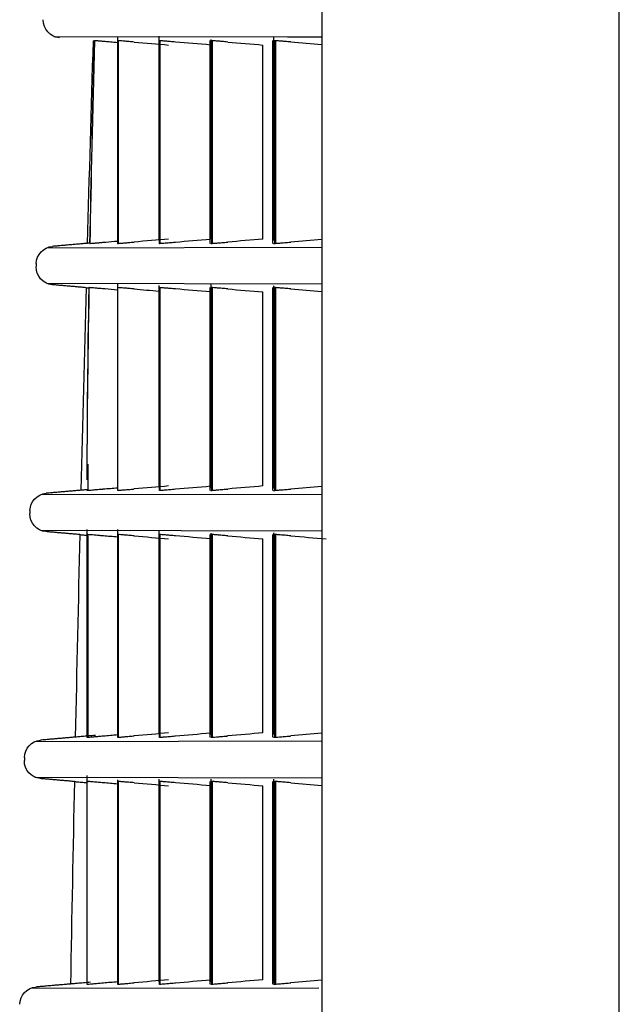
# Model space of a CAD drawing. Units: millimetres. Extents: x -289 to 2970, y 78 to 2063.
# Drawn here: x -208 to -184, y 545 to 584 of the extents above; entities that cross this region are included whole.
import ezdxf

# ---------------------------------------------------------------- set-up
doc = ezdxf.new("R2010")
doc.units = ezdxf.units.MM
doc.layers.add('1', color=7, linetype='CONTINUOUS', true_color=0xffffff)

msp = doc.modelspace()

# ---------------------------------------------------------------- linework, layer by layer
at = {"layer": '1', "color": 0, "linetype": 'Continuous'}
for p, q in [((-183.591, 192.249), (-183.591, 798.253)), ((-195.461, 725.468), (-195.461, 265.759)), ((-206.15, 583.624), (-196.829, 583.613)), ((-203.615, 583.61), (-203.615, 575.393)), ((-203.592, 575.36), (-203.592, 583.453)), ((-203.567, 575.361), (-203.567, 583.452)), ((-201.969, 583.638), (-201.969, 575.502)), ((-201.939, 575.36), (-201.939, 583.454)), ((-201.907, 575.362), (-201.907, 583.452)), ((-199.934, 583.457), (-199.934, 575.357)), ((-199.892, 583.495), (-199.892, 575.533)), ((-199.854, 575.36), (-199.854, 583.454)), ((-199.816, 575.362), (-199.816, 583.451)), ((-197.434, 583.456), (-197.434, 575.361)), ((-197.384, 583.585), (-197.384, 575.471)), ((-197.339, 575.359), (-197.339, 583.454)), ((-197.294, 575.362), (-197.294, 583.451)), ((-196.825, 583.612), (-195.461, 583.61)), ((-199.907, 583.28), (-199.907, 575.534)), ((-197.813, 575.534), (-197.813, 583.28)), ((-206.426, 575.187), (-195.461, 575.212)), ((-206.437, 573.768), (-195.461, 573.743)), ((-203.615, 573.729), (-203.615, 565.726)), ((-203.592, 565.502), (-203.592, 573.595)), ((-201.969, 573.675), (-201.969, 565.655)), ((-201.939, 565.502), (-201.939, 573.596)), ((-201.907, 565.504), (-201.907, 573.594)), ((-199.934, 573.594), (-199.934, 565.501)), ((-199.892, 573.735), (-199.892, 565.593)), ((-199.854, 565.501), (-199.854, 573.596)), ((-199.816, 565.504), (-199.816, 573.593)), ((-197.434, 573.597), (-197.434, 565.501)), ((-197.384, 573.665), (-197.384, 565.57)), ((-197.339, 565.501), (-197.339, 573.596)), ((-197.294, 565.504), (-197.294, 573.593)), ((-199.907, 573.422), (-199.907, 565.676)), ((-197.813, 565.676), (-197.813, 573.422)), ((-204.8, 566.543), (-204.8, 565.503)), ((-206.676, 565.33), (-195.461, 565.354)), ((-206.686, 563.908), (-195.461, 563.885)), ((-204.834, 563.935), (-204.834, 555.915)), ((-204.818, 555.644), (-204.818, 563.737)), ((-204.8, 563.736), (-204.8, 555.645)), ((-203.615, 563.938), (-203.615, 555.653)), ((-203.592, 555.644), (-203.592, 563.737)), ((-203.567, 555.645), (-203.567, 563.736)), ((-201.969, 563.879), (-201.969, 555.772)), ((-201.939, 555.644), (-201.939, 563.737)), ((-201.907, 555.646), (-201.907, 563.736)), ((-199.934, 563.739), (-199.934, 555.641)), ((-199.892, 563.787), (-199.892, 555.74)), ((-199.854, 555.643), (-199.854, 563.738)), ((-199.816, 555.646), (-199.816, 563.735)), ((-197.434, 563.738), (-197.434, 555.643)), ((-197.384, 563.807), (-197.384, 555.749)), ((-197.339, 555.643), (-197.339, 563.738)), ((-197.294, 555.646), (-197.294, 563.735)), ((-199.907, 563.564), (-199.907, 555.818)), ((-197.813, 555.818), (-197.813, 563.564)), ((-206.897, 555.473), (-195.461, 555.497)), ((-206.905, 554.049), (-195.461, 554.026)), ((-204.834, 554.118), (-204.834, 545.997)), ((-203.615, 553.94), (-203.615, 545.948)), ((-201.969, 553.965), (-201.969, 545.881)), ((-199.892, 553.966), (-199.892, 545.885)), ((-197.384, 553.964), (-197.384, 545.826)), ((-204.818, 545.786), (-204.818, 553.879)), ((-203.592, 545.786), (-203.592, 553.879)), ((-203.567, 545.787), (-203.567, 553.878)), ((-201.939, 545.786), (-201.939, 553.879)), ((-201.907, 545.788), (-201.907, 553.877)), ((-199.934, 553.879), (-199.934, 545.785)), ((-199.907, 553.706), (-199.907, 545.96)), ((-199.854, 545.785), (-199.854, 553.88)), ((-199.816, 545.788), (-199.816, 553.877)), ((-197.813, 545.96), (-197.813, 553.706)), ((-197.434, 553.881), (-197.434, 545.785)), ((-197.339, 545.785), (-197.339, 553.88)), ((-197.294, 545.788), (-197.294, 553.877)), ((-195.585, 545.632), (-207.087, 545.616))]:
    msp.add_line(p, q, dxfattribs=at)
at = {"layer": '1', "color": 0, "linetype": 'Continuous', "extrusion": (0, 0, -1)}
for centre, start, end in [((205.87, 584.27), 275, 1.7357), ((206.15, 574.539), 1.5543, 85), ((206.153, 574.412), 275, 1.5519), ((206.401, 564.682), 1.3705, 85), ((206.405, 564.554), 275, 1.3682), ((206.621, 554.825), 1.1868, 85), ((206.624, 554.695), 275, 1.1844), ((206.81, 544.969), 1.0031, 85)]:
    msp.add_arc(centre, 0.704, start, end, dxfattribs=at)
at = {"layer": '1', "color": 0, "linetype": 'Continuous'}
for start, end in [(178.445708, 178.44807), (178.629454, 178.63184), (178.813176, 178.815607)]:
    msp.add_arc((2867.401, 491.141), 3075.386, start, end, dxfattribs=at)
for centre, major_axis, ratio, start_param, end_param in [((2869.57, 491.079), (-3074.291, 87.815), 0.999647, 6.281702, 6.284335), ((2867.999, 491.126), (-3072.998, 77.421), 0.999903, 6.281543, 6.284175), ((2867.532, 491.138), (-3072.969, 57.418), 0.999979, 6.278246, 6.280878), ((2868.575, 491.118), (-3073.979, 59.152), 0.999809, 6.282013, 6.284643)]:
    msp.add_ellipse(centre, major_axis=major_axis, ratio=ratio, start_param=start_param, end_param=end_param, dxfattribs=at)
for points, degree in [([(-204.529, 583.453), (-204.605, 580.567), (-204.669, 577.85), (-204.718, 575.36)], 3), ([(-204.711, 575.36), (-204.663, 577.835), (-204.6, 580.561), (-204.524, 583.453)], 3), ([(-204.524, 583.453), (-204.526, 583.453), (-204.528, 583.453), (-204.529, 583.453)], 3), ([(-203.615, 583.374), (-203.707, 583.382), (-203.799, 583.391), (-203.891, 583.399)], 3), ([(-203.592, 583.453), (-203.599, 583.453), (-203.607, 583.453), (-203.614, 583.453)], 3), ([(-199.907, 583.28), (-200.37, 583.32), (-200.834, 583.36), (-201.297, 583.401)], 3), ([(-199.854, 583.454), (-199.866, 583.454), (-199.879, 583.454), (-199.891, 583.454)], 3), ([(-199.213, 583.401), (-198.746, 583.361), (-198.28, 583.32), (-197.813, 583.28)], 3), ([(-197.339, 583.454), (-197.353, 583.454), (-197.367, 583.454), (-197.382, 583.454)], 3), ([(-196.698, 583.402), (-196.285, 583.366), (-195.873, 583.331), (-195.461, 583.295)], 3), ([(-201.297, 575.413), (-200.834, 575.453), (-200.37, 575.494), (-199.907, 575.534)], 3), ([(-197.813, 575.534), (-198.28, 575.494), (-198.746, 575.453), (-199.213, 575.412)], 3), ([(-195.461, 575.519), (-195.873, 575.483), (-196.285, 575.447), (-196.698, 575.411)], 3), ([(-204.819, 575.362), (-206.211, 575.24)], 1), ([(-204.718, 575.36), (-204.716, 575.36), (-204.714, 575.36), (-204.711, 575.36)], 3), ([(-204.076, 575.415), (-203.923, 575.428), (-203.769, 575.442), (-203.615, 575.455)], 3), ([(-203.614, 575.36), (-203.607, 575.36), (-203.599, 575.36), (-203.592, 575.36)], 3), ([(-201.939, 575.36), (-201.948, 575.36), (-201.958, 575.36), (-201.968, 575.36)], 3), ([(-199.891, 575.36), (-199.879, 575.36), (-199.866, 575.36), (-199.854, 575.36)], 3), ([(-197.382, 575.359), (-197.367, 575.359), (-197.353, 575.359), (-197.339, 575.359)], 3), ([(-204.867, 573.593), (-206.215, 573.711)], 1), ([(-204.752, 573.595), (-204.806, 570.543), (-204.834, 567.955), (-204.834, 565.918)], 3), ([(-204.818, 566.422), (-204.818, 568.341), (-204.792, 570.76), (-204.744, 573.595)], 3), ([(-204.744, 573.595), (-204.746, 573.595), (-204.749, 573.595), (-204.752, 573.595)], 3), ([(-203.615, 573.498), (-203.78, 573.512), (-203.945, 573.526), (-204.11, 573.541)], 3), ([(-203.592, 573.595), (-203.599, 573.595), (-203.607, 573.595), (-203.614, 573.595)], 3), ([(-202.95, 573.542), (-202.619, 573.513), (-202.289, 573.484), (-201.959, 573.456)], 3), ([(-201.939, 573.596), (-201.948, 573.596), (-201.958, 573.596), (-201.968, 573.596)], 3), ([(-199.854, 573.596), (-199.866, 573.596), (-199.879, 573.596), (-199.891, 573.596)], 3), ([(-199.213, 573.543), (-198.746, 573.503), (-198.28, 573.462), (-197.813, 573.422)], 3), ([(-197.339, 573.596), (-197.353, 573.596), (-197.367, 573.596), (-197.382, 573.596)], 3), ([(-196.698, 573.544), (-196.285, 573.508), (-195.873, 573.473), (-195.461, 573.437)], 3), ([(-201.297, 565.555), (-200.833, 565.595), (-200.37, 565.636), (-199.907, 565.676)], 3), ([(-205.074, 565.505), (-206.463, 565.383)], 1), ([(-204.834, 565.502), (-204.828, 565.502), (-204.823, 565.502), (-204.818, 565.502)], 3), ([(-204.175, 565.556), (-203.988, 565.573), (-203.802, 565.589), (-203.615, 565.605)], 3), ([(-203.614, 565.502), (-203.607, 565.502), (-203.599, 565.502), (-203.592, 565.502)], 3), ([(-201.571, 565.676), (-202.03, 565.636), (-202.49, 565.596), (-202.95, 565.556)], 3), ([(-201.939, 565.502), (-201.948, 565.502), (-201.958, 565.502), (-201.968, 565.502)], 3), ([(-199.891, 565.501), (-199.879, 565.501), (-199.866, 565.501), (-199.854, 565.501)], 3), ([(-197.813, 565.676), (-198.28, 565.635), (-198.746, 565.595), (-199.213, 565.554)], 3), ([(-197.382, 565.501), (-197.367, 565.501), (-197.353, 565.501), (-197.339, 565.501)], 3), ([(-195.461, 565.661), (-195.873, 565.625), (-196.285, 565.589), (-196.698, 565.553)], 3), ([(-205.116, 563.734), (-206.466, 563.852)], 1), ([(-204.818, 563.737), (-204.823, 563.737), (-204.828, 563.737), (-204.834, 563.737)], 3), ([(-203.592, 563.737), (-203.599, 563.737), (-203.607, 563.737), (-203.614, 563.737)], 3), ([(-201.939, 563.737), (-201.948, 563.737), (-201.958, 563.737), (-201.968, 563.737)], 3), ([(-199.854, 563.738), (-199.866, 563.738), (-199.879, 563.738), (-199.891, 563.738)], 3), ([(-197.339, 563.738), (-197.353, 563.738), (-197.367, 563.738), (-197.382, 563.738)], 3), ([(-203.615, 563.634), (-203.802, 563.65), (-203.988, 563.667), (-204.175, 563.683)], 3), ([(-199.907, 563.564), (-200.37, 563.604), (-200.834, 563.644), (-201.297, 563.684)], 3), ([(-199.213, 563.685), (-198.746, 563.645), (-198.28, 563.604), (-197.813, 563.564)], 3), ([(-196.698, 563.686), (-196.227, 563.645), (-195.757, 563.604), (-195.287, 563.564)], 3), ([(-205.296, 555.648), (-206.683, 555.527)], 1), ([(-204.834, 555.644), (-204.828, 555.644), (-204.823, 555.644), (-204.818, 555.644)], 3), ([(-204.175, 555.698), (-203.988, 555.715), (-203.802, 555.731), (-203.615, 555.747)], 3), ([(-203.614, 555.644), (-203.607, 555.644), (-203.599, 555.644), (-203.592, 555.644)], 3), ([(-201.939, 555.644), (-201.948, 555.644), (-201.958, 555.644), (-201.968, 555.644)], 3), ([(-201.297, 555.697), (-200.834, 555.737), (-200.37, 555.778), (-199.907, 555.818)], 3), ([(-199.891, 555.643), (-199.879, 555.643), (-199.866, 555.643), (-199.854, 555.643)], 3), ([(-197.813, 555.818), (-198.28, 555.777), (-198.746, 555.737), (-199.213, 555.696)], 3), ([(-197.382, 555.643), (-197.367, 555.643), (-197.353, 555.643), (-197.339, 555.643)], 3), ([(-195.461, 555.803), (-195.873, 555.767), (-196.285, 555.731), (-196.698, 555.695)], 3), ([(-205.333, 553.875), (-206.686, 553.993)], 1), ([(-204.834, 553.879), (-204.836, 553.879), (-204.818, 553.877), (-204.775, 553.873)], 3), ([(-204.818, 553.879), (-204.823, 553.879), (-204.828, 553.879), (-204.834, 553.879)], 3), ([(-203.615, 553.776), (-203.802, 553.792), (-203.988, 553.809), (-204.175, 553.825)], 3), ([(-203.592, 553.879), (-203.599, 553.879), (-203.607, 553.879), (-203.614, 553.879)], 3), ([(-201.939, 553.879), (-201.948, 553.879), (-201.958, 553.879), (-201.968, 553.879)], 3), ([(-199.907, 553.706), (-200.37, 553.746), (-200.834, 553.786), (-201.297, 553.826)], 3), ([(-199.854, 553.88), (-199.866, 553.88), (-199.879, 553.88), (-199.891, 553.88)], 3), ([(-199.213, 553.827), (-198.746, 553.787), (-198.28, 553.746), (-197.813, 553.706)], 3), ([(-197.339, 553.88), (-197.353, 553.88), (-197.367, 553.88), (-197.382, 553.88)], 3), ([(-196.698, 553.828), (-196.285, 553.792), (-195.873, 553.756), (-195.461, 553.721)], 3), ([(-205.487, 545.792), (-206.871, 545.671)], 1), ([(-204.834, 545.786), (-204.828, 545.786), (-204.823, 545.786), (-204.818, 545.786)], 3), ([(-204.175, 545.84), (-203.988, 545.857), (-203.802, 545.873), (-203.615, 545.889)], 3), ([(-203.614, 545.786), (-203.607, 545.786), (-203.599, 545.786), (-203.592, 545.786)], 3), ([(-201.939, 545.786), (-201.948, 545.786), (-201.958, 545.786), (-201.968, 545.786)], 3), ([(-201.297, 545.839), (-200.834, 545.879), (-200.37, 545.92), (-199.907, 545.96)], 3), ([(-199.891, 545.785), (-199.879, 545.785), (-199.866, 545.785), (-199.854, 545.785)], 3), ([(-197.813, 545.96), (-198.28, 545.919), (-198.746, 545.879), (-199.213, 545.838)], 3), ([(-197.382, 545.785), (-197.367, 545.785), (-197.353, 545.785), (-197.339, 545.785)], 3), ([(-195.461, 545.945), (-195.873, 545.909), (-196.285, 545.873), (-196.698, 545.837)], 3)]:
    msp.add_open_spline(points, degree=degree, dxfattribs=at)
for points, knots in [([(-204.587, 583.451), (-204.587, 583.451), (-204.571, 583.45), (-204.537, 583.447), (-204.535, 583.447), (-204.532, 583.447)], [0, 0, 0, 0, 0.93229, 0.93229, 1, 1, 1, 1]), ([(-203.891, 583.399), (-203.967, 583.405), (-204.041, 583.412), (-204.176, 583.423), (-204.238, 583.429), (-204.347, 583.438), (-204.395, 583.442), (-204.473, 583.449), (-204.501, 583.452), (-204.521, 583.453), (-204.524, 583.453), (-204.524, 583.453)], [0, 0, 0, 0, 0.208618, 0.208618, 0.41623, 0.41623, 0.639335, 0.639335, 0.886856, 0.886856, 1, 1, 1, 1]), ([(-202.95, 583.4), (-203.019, 583.406), (-203.086, 583.412), (-203.218, 583.423), (-203.282, 583.428), (-203.413, 583.439), (-203.471, 583.444), (-203.561, 583.452), (-203.588, 583.453), (-203.592, 583.453)], [0, 0, 0, 0, 0.161443, 0.161443, 0.360615, 0.360615, 0.651607, 0.651607, 1, 1, 1, 1]), ([(-202.95, 583.4), (-202.49, 583.36), (-202.03, 583.32), (-201.571, 583.28), (-201.571, 583.28), (-201.571, 583.28)], [0, 0, 0, 0, 0.999939, 0.999939, 1, 1, 1, 1]), ([(-201.297, 583.401), (-201.371, 583.407), (-201.444, 583.413), (-201.574, 583.424), (-201.634, 583.429), (-201.743, 583.439), (-201.792, 583.443), (-201.875, 583.449), (-201.907, 583.452), (-201.932, 583.453), (-201.937, 583.454), (-201.939, 583.454)], [0, 0, 0, 0, 0.198885, 0.198885, 0.396195, 0.396195, 0.618174, 0.618174, 0.881328, 0.881328, 1, 1, 1, 1]), ([(-199.213, 583.401), (-199.289, 583.408), (-199.365, 583.414), (-199.501, 583.426), (-199.563, 583.431), (-199.675, 583.44), (-199.724, 583.444), (-199.803, 583.45), (-199.831, 583.453), (-199.85, 583.454), (-199.853, 583.454), (-199.854, 583.454)], [0, 0, 0, 0, 0.215737, 0.215737, 0.430363, 0.430363, 0.662326, 0.662326, 0.920467, 0.920467, 1, 1, 1, 1]), ([(-196.698, 583.402), (-196.775, 583.409), (-196.852, 583.415), (-196.991, 583.427), (-197.055, 583.432), (-197.167, 583.442), (-197.216, 583.445), (-197.293, 583.451), (-197.32, 583.453), (-197.335, 583.454), (-197.337, 583.454), (-197.339, 583.454)], [0, 0, 0, 0, 0.225552, 0.225552, 0.450273, 0.450273, 0.687853, 0.687853, 0.943406, 0.943406, 1, 1, 1, 1]), ([(-201.571, 575.534), (-201.571, 575.534), (-201.571, 575.534), (-202.03, 575.494), (-202.49, 575.454), (-202.95, 575.414)], [0, 0, 0, 0, 0.00006, 0.00006, 1, 1, 1, 1]), ([(-204.715, 575.371), (-204.715, 575.371), (-204.715, 575.371), (-204.761, 575.367), (-204.792, 575.365), (-204.815, 575.363), (-204.819, 575.362), (-204.819, 575.362)], [0, 0, 0, 0, 0.00001, 0.00001, 0.681015, 0.681015, 1, 1, 1, 1]), ([(-204.711, 575.36), (-204.71, 575.36), (-204.691, 575.361), (-204.623, 575.367), (-204.579, 575.371), (-204.478, 575.38), (-204.424, 575.384), (-204.312, 575.394), (-204.254, 575.399), (-204.155, 575.408), (-204.116, 575.411), (-204.076, 575.415)], [0, 0, 0, 0, 0.305117, 0.305117, 0.549367, 0.549367, 0.739288, 0.739288, 0.899233, 0.899233, 1, 1, 1, 1]), ([(-203.592, 575.36), (-203.588, 575.36), (-203.569, 575.361), (-203.5, 575.367), (-203.455, 575.37), (-203.352, 575.379), (-203.298, 575.384), (-203.186, 575.393), (-203.129, 575.398), (-203.031, 575.407), (-202.99, 575.41), (-202.95, 575.414)], [0, 0, 0, 0, 0.301597, 0.301597, 0.550062, 0.550062, 0.740273, 0.740273, 0.897733, 0.897733, 1, 1, 1, 1]), ([(-201.939, 575.36), (-201.934, 575.36), (-201.914, 575.361), (-201.84, 575.367), (-201.785, 575.371), (-201.664, 575.381), (-201.604, 575.386), (-201.474, 575.398), (-201.401, 575.404), (-201.318, 575.411), (-201.307, 575.412), (-201.297, 575.413)], [0, 0, 0, 0, 0.280167, 0.280167, 0.562737, 0.562737, 0.76616, 0.76616, 0.970615, 0.970615, 1, 1, 1, 1]), ([(-199.854, 575.36), (-199.849, 575.36), (-199.829, 575.361), (-199.761, 575.366), (-199.711, 575.37), (-199.592, 575.38), (-199.523, 575.386), (-199.374, 575.398), (-199.293, 575.405), (-199.213, 575.412)], [0, 0, 0, 0, 0.261265, 0.261265, 0.523864, 0.523864, 0.765486, 0.765486, 1, 1, 1, 1]), ([(-197.339, 575.359), (-197.333, 575.359), (-197.312, 575.361), (-197.245, 575.366), (-197.197, 575.369), (-197.082, 575.379), (-197.015, 575.384), (-196.866, 575.397), (-196.782, 575.404), (-196.698, 575.411)], [0, 0, 0, 0, 0.253835, 0.253835, 0.508578, 0.508578, 0.749352, 0.749352, 1, 1, 1, 1]), ([(-204.867, 573.593), (-204.867, 573.593), (-204.851, 573.591), (-204.804, 573.587), (-204.785, 573.586), (-204.762, 573.584)], [0, 0, 0, 0, 0.66666, 0.66666, 1, 1, 1, 1]), ([(-204.11, 573.541), (-204.18, 573.547), (-204.249, 573.553), (-204.369, 573.563), (-204.422, 573.568), (-204.544, 573.579), (-204.603, 573.584), (-204.702, 573.592), (-204.733, 573.595), (-204.743, 573.595), (-204.743, 573.595), (-204.744, 573.595)], [0, 0, 0, 0, 0.169651, 0.169651, 0.337068, 0.337068, 0.605555, 0.605555, 0.952495, 0.952495, 1, 1, 1, 1]), ([(-202.95, 573.542), (-203.022, 573.548), (-203.092, 573.554), (-203.216, 573.565), (-203.273, 573.57), (-203.394, 573.58), (-203.453, 573.585), (-203.539, 573.592), (-203.568, 573.594), (-203.587, 573.595), (-203.591, 573.595), (-203.592, 573.595)], [0, 0, 0, 0, 0.180431, 0.180431, 0.358859, 0.358859, 0.627224, 0.627224, 0.900577, 0.900577, 1, 1, 1, 1]), ([(-201.297, 573.543), (-201.372, 573.549), (-201.447, 573.555), (-201.581, 573.567), (-201.642, 573.572), (-201.753, 573.581), (-201.801, 573.585), (-201.882, 573.592), (-201.912, 573.594), (-201.933, 573.595), (-201.937, 573.596), (-201.939, 573.596)], [0, 0, 0, 0, 0.208167, 0.208167, 0.415044, 0.415044, 0.642105, 0.642105, 0.900995, 0.900995, 1, 1, 1, 1]), ([(-199.907, 573.422), (-199.907, 573.422), (-199.907, 573.422), (-200.37, 573.462), (-200.834, 573.502), (-201.297, 573.543)], [0, 0, 0, 0, 0.00006, 0.00006, 1, 1, 1, 1]), ([(-199.213, 573.543), (-199.29, 573.55), (-199.366, 573.557), (-199.504, 573.568), (-199.568, 573.574), (-199.68, 573.583), (-199.729, 573.587), (-199.807, 573.593), (-199.834, 573.595), (-199.85, 573.596), (-199.853, 573.596), (-199.854, 573.596)], [0, 0, 0, 0, 0.221389, 0.221389, 0.441871, 0.441871, 0.67645, 0.67645, 0.931248, 0.931248, 1, 1, 1, 1]), ([(-196.698, 573.544), (-196.776, 573.551), (-196.853, 573.557), (-196.993, 573.569), (-197.058, 573.575), (-197.171, 573.584), (-197.22, 573.588), (-197.295, 573.593), (-197.321, 573.595), (-197.336, 573.596), (-197.337, 573.596), (-197.339, 573.596)], [0, 0, 0, 0, 0.229345, 0.229345, 0.458013, 0.458013, 0.697102, 0.697102, 0.950028, 0.950028, 1, 1, 1, 1]), ([(-204.792, 565.529), (-204.863, 565.523), (-204.924, 565.518), (-205.015, 565.51), (-205.047, 565.507), (-205.07, 565.505), (-205.074, 565.505), (-205.074, 565.505)], [0, 0, 0, 0, 0.404609, 0.404609, 0.806767, 0.806767, 1, 1, 1, 1]), ([(-204.818, 565.502), (-204.814, 565.502), (-204.782, 565.504), (-204.678, 565.513), (-204.646, 565.516), (-204.565, 565.523), (-204.516, 565.527), (-204.421, 565.535), (-204.381, 565.538), (-204.294, 565.546), (-204.245, 565.55), (-204.189, 565.555), (-204.182, 565.556), (-204.175, 565.556)], [0, 0, 0, 0, 0.470445, 0.470445, 0.63087, 0.63087, 0.792928, 0.792928, 0.888862, 0.888862, 0.986214, 0.986214, 1, 1, 1, 1]), ([(-203.592, 565.502), (-203.588, 565.502), (-203.564, 565.503), (-203.486, 565.51), (-203.44, 565.514), (-203.334, 565.523), (-203.276, 565.527), (-203.149, 565.538), (-203.078, 565.544), (-202.986, 565.552), (-202.968, 565.554), (-202.95, 565.556)], [0, 0, 0, 0, 0.319675, 0.319675, 0.557489, 0.557489, 0.753564, 0.753564, 0.951289, 0.951289, 1, 1, 1, 1]), ([(-201.939, 565.502), (-201.934, 565.502), (-201.915, 565.503), (-201.846, 565.508), (-201.795, 565.512), (-201.673, 565.522), (-201.603, 565.528), (-201.455, 565.541), (-201.375, 565.548), (-201.297, 565.555)], [0, 0, 0, 0, 0.265694, 0.265694, 0.533001, 0.533001, 0.774698, 0.774698, 1, 1, 1, 1]), ([(-199.854, 565.501), (-199.849, 565.501), (-199.83, 565.503), (-199.764, 565.508), (-199.716, 565.511), (-199.601, 565.521), (-199.534, 565.527), (-199.393, 565.539), (-199.318, 565.545), (-199.233, 565.552), (-199.223, 565.553), (-199.213, 565.554)], [0, 0, 0, 0, 0.254158, 0.254158, 0.509295, 0.509295, 0.749236, 0.749236, 0.97134, 0.97134, 1, 1, 1, 1]), ([(-197.339, 565.501), (-197.333, 565.501), (-197.313, 565.503), (-197.247, 565.507), (-197.2, 565.511), (-197.088, 565.52), (-197.021, 565.526), (-196.881, 565.537), (-196.806, 565.544), (-196.72, 565.551), (-196.709, 565.552), (-196.698, 565.553)], [0, 0, 0, 0, 0.249613, 0.249613, 0.499917, 0.499917, 0.739734, 0.739734, 0.967421, 0.967421, 1, 1, 1, 1]), ([(-205.116, 563.734), (-205.116, 563.734), (-205.099, 563.733), (-205.037, 563.727), (-204.99, 563.723), (-204.902, 563.715), (-204.87, 563.713), (-204.834, 563.71)], [0, 0, 0, 0, 0.398436, 0.398436, 0.799374, 0.799374, 1, 1, 1, 1]), ([(-204.175, 563.683), (-204.242, 563.689), (-204.305, 563.694), (-204.432, 563.705), (-204.493, 563.71), (-204.632, 563.722), (-204.693, 563.727), (-204.788, 563.735), (-204.815, 563.737), (-204.818, 563.737)], [0, 0, 0, 0, 0.134119, 0.134119, 0.313554, 0.313554, 0.623872, 0.623872, 1, 1, 1, 1]), ([(-203.614, 563.737), (-203.618, 563.737), (-203.602, 563.736), (-203.564, 563.732), (-203.564, 563.732), (-203.564, 563.732)], [0, 0, 0, 0, 0.999954, 0.999954, 1, 1, 1, 1]), ([(-202.95, 563.684), (-203.024, 563.69), (-203.096, 563.696), (-203.226, 563.708), (-203.286, 563.713), (-203.394, 563.722), (-203.443, 563.726), (-203.527, 563.733), (-203.559, 563.735), (-203.585, 563.737), (-203.59, 563.737), (-203.592, 563.737)], [0, 0, 0, 0, 0.195641, 0.195641, 0.389682, 0.389682, 0.608786, 0.608786, 0.870126, 0.870126, 1, 1, 1, 1]), ([(-201.297, 563.684), (-201.373, 563.691), (-201.449, 563.698), (-201.586, 563.709), (-201.649, 563.715), (-201.76, 563.724), (-201.809, 563.728), (-201.888, 563.734), (-201.916, 563.736), (-201.934, 563.737), (-201.937, 563.737), (-201.939, 563.737)], [0, 0, 0, 0, 0.215967, 0.215967, 0.430908, 0.430908, 0.661855, 0.661855, 0.916574, 0.916574, 1, 1, 1, 1]), ([(-199.213, 563.685), (-199.291, 563.692), (-199.368, 563.699), (-199.508, 563.71), (-199.572, 563.716), (-199.685, 563.725), (-199.734, 563.729), (-199.81, 563.735), (-199.836, 563.737), (-199.851, 563.738), (-199.853, 563.738), (-199.854, 563.738)], [0, 0, 0, 0, 0.226185, 0.226185, 0.45165, 0.45165, 0.688237, 0.688237, 0.939879, 0.939879, 1, 1, 1, 1]), ([(-196.698, 563.686), (-196.776, 563.693), (-196.854, 563.7), (-196.995, 563.711), (-197.061, 563.717), (-197.174, 563.726), (-197.223, 563.73), (-197.297, 563.735), (-197.323, 563.737), (-197.336, 563.738), (-197.337, 563.738), (-197.339, 563.738)], [0, 0, 0, 0, 0.23257, 0.23257, 0.464604, 0.464604, 0.704835, 0.704835, 0.955309, 0.955309, 1, 1, 1, 1]), ([(-202.95, 563.684), (-202.49, 563.644), (-202.03, 563.604), (-201.571, 563.564), (-201.571, 563.564), (-201.571, 563.564)], [0, 0, 0, 0, 0.999939, 0.999939, 1, 1, 1, 1]), ([(-204.494, 555.718), (-204.589, 555.71), (-204.684, 555.701), (-204.861, 555.686), (-204.944, 555.679), (-205.085, 555.666), (-205.146, 555.661), (-205.238, 555.653), (-205.27, 555.65), (-205.293, 555.648), (-205.296, 555.648), (-205.296, 555.648)], [0, 0, 0, 0, 0.223891, 0.223891, 0.447825, 0.447825, 0.671086, 0.671086, 0.893057, 0.893057, 1, 1, 1, 1]), ([(-204.818, 555.644), (-204.814, 555.644), (-204.787, 555.646), (-204.694, 555.654), (-204.649, 555.657), (-204.548, 555.666), (-204.495, 555.671), (-204.387, 555.68), (-204.334, 555.684), (-204.245, 555.692), (-204.21, 555.695), (-204.175, 555.698)], [0, 0, 0, 0, 0.387622, 0.387622, 0.608688, 0.608688, 0.780711, 0.780711, 0.917419, 0.917419, 1, 1, 1, 1]), ([(-203.592, 555.644), (-203.588, 555.644), (-203.569, 555.645), (-203.497, 555.651), (-203.444, 555.655), (-203.325, 555.665), (-203.265, 555.67), (-203.135, 555.682), (-203.062, 555.688), (-202.976, 555.695), (-202.963, 555.696), (-202.95, 555.698)], [0, 0, 0, 0, 0.27676, 0.27676, 0.555771, 0.555771, 0.759362, 0.759362, 0.963975, 0.963975, 1, 1, 1, 1]), ([(-201.571, 555.818), (-201.571, 555.818), (-201.571, 555.818), (-202.03, 555.778), (-202.49, 555.738), (-202.95, 555.698)], [0, 0, 0, 0, 0.000061, 0.000061, 1, 1, 1, 1]), ([(-201.939, 555.644), (-201.934, 555.644), (-201.916, 555.645), (-201.85, 555.65), (-201.802, 555.654), (-201.687, 555.663), (-201.619, 555.669), (-201.478, 555.681), (-201.403, 555.688), (-201.317, 555.695), (-201.307, 555.696), (-201.297, 555.697)], [0, 0, 0, 0, 0.255447, 0.255447, 0.511995, 0.511995, 0.751279, 0.751279, 0.970195, 0.970195, 1, 1, 1, 1]), ([(-199.854, 555.643), (-199.849, 555.643), (-199.83, 555.645), (-199.766, 555.649), (-199.72, 555.653), (-199.608, 555.662), (-199.542, 555.668), (-199.403, 555.68), (-199.328, 555.686), (-199.239, 555.694), (-199.226, 555.695), (-199.213, 555.696)], [0, 0, 0, 0, 0.248502, 0.248502, 0.497715, 0.497715, 0.73609, 0.73609, 0.961744, 0.961744, 1, 1, 1, 1]), ([(-197.339, 555.643), (-197.333, 555.643), (-197.313, 555.645), (-197.248, 555.649), (-197.202, 555.653), (-197.092, 555.662), (-197.026, 555.667), (-196.887, 555.679), (-196.812, 555.685), (-196.723, 555.693), (-196.711, 555.694), (-196.698, 555.695)], [0, 0, 0, 0, 0.246064, 0.246064, 0.492642, 0.492642, 0.731522, 0.731522, 0.961712, 0.961712, 1, 1, 1, 1]), ([(-205.333, 553.875), (-205.333, 553.875), (-205.317, 553.873), (-205.255, 553.868), (-205.208, 553.864), (-205.09, 553.854), (-205.018, 553.847), (-204.904, 553.837), (-204.869, 553.834), (-204.832, 553.831)], [0, 0, 0, 0, 0.291168, 0.291168, 0.583661, 0.583661, 0.876445, 0.876445, 1, 1, 1, 1]), ([(-204.175, 553.825), (-204.246, 553.831), (-204.314, 553.837), (-204.434, 553.847), (-204.488, 553.852), (-204.611, 553.862), (-204.671, 553.867), (-204.773, 553.876), (-204.807, 553.879), (-204.816, 553.879), (-204.817, 553.879), (-204.818, 553.879)], [0, 0, 0, 0, 0.167005, 0.167005, 0.33176, 0.33176, 0.600306, 0.600306, 0.958034, 0.958034, 1, 1, 1, 1]), ([(-202.95, 553.826), (-203.025, 553.832), (-203.1, 553.839), (-203.234, 553.85), (-203.296, 553.855), (-203.407, 553.865), (-203.456, 553.869), (-203.536, 553.875), (-203.566, 553.878), (-203.587, 553.879), (-203.59, 553.879), (-203.592, 553.879)], [0, 0, 0, 0, 0.207714, 0.207714, 0.414196, 0.414196, 0.639954, 0.639954, 0.895874, 0.895874, 1, 1, 1, 1]), ([(-202.95, 553.826), (-202.49, 553.786), (-202.03, 553.746), (-201.571, 553.706), (-201.571, 553.706), (-201.571, 553.706)], [0, 0, 0, 0, 0.999941, 0.999941, 1, 1, 1, 1]), ([(-201.297, 553.826), (-201.374, 553.833), (-201.451, 553.84), (-201.59, 553.852), (-201.654, 553.857), (-201.767, 553.866), (-201.816, 553.87), (-201.892, 553.876), (-201.919, 553.878), (-201.935, 553.879), (-201.937, 553.879), (-201.939, 553.879)], [0, 0, 0, 0, 0.222415, 0.222415, 0.444043, 0.444043, 0.677867, 0.677867, 0.928633, 0.928633, 1, 1, 1, 1]), ([(-199.213, 553.827), (-199.291, 553.834), (-199.369, 553.841), (-199.51, 553.853), (-199.576, 553.858), (-199.689, 553.867), (-199.738, 553.871), (-199.812, 553.877), (-199.838, 553.879), (-199.851, 553.88), (-199.853, 553.88), (-199.854, 553.88)], [0, 0, 0, 0, 0.23017, 0.23017, 0.459789, 0.459789, 0.697846, 0.697846, 0.946564, 0.946564, 1, 1, 1, 1]), ([(-196.698, 553.828), (-196.776, 553.835), (-196.855, 553.842), (-196.997, 553.854), (-197.063, 553.859), (-197.177, 553.868), (-197.225, 553.872), (-197.299, 553.878), (-197.324, 553.879), (-197.336, 553.88), (-197.338, 553.88), (-197.339, 553.88)], [0, 0, 0, 0, 0.235248, 0.235248, 0.470086, 0.470086, 0.711124, 0.711124, 0.959339, 0.959339, 1, 1, 1, 1]), ([(-204.685, 545.862), (-204.78, 545.853), (-204.876, 545.845), (-205.052, 545.83), (-205.135, 545.822), (-205.276, 545.81), (-205.337, 545.805), (-205.429, 545.797), (-205.461, 545.794), (-205.484, 545.792), (-205.487, 545.792), (-205.487, 545.792)], [0, 0, 0, 0, 0.224145, 0.224145, 0.448331, 0.448331, 0.671881, 0.671881, 0.894214, 0.894214, 1, 1, 1, 1]), ([(-204.818, 545.786), (-204.815, 545.786), (-204.793, 545.787), (-204.719, 545.793), (-204.674, 545.797), (-204.57, 545.806), (-204.513, 545.811), (-204.388, 545.822), (-204.316, 545.828), (-204.22, 545.836), (-204.198, 545.838), (-204.175, 545.84)], [0, 0, 0, 0, 0.31227, 0.31227, 0.552153, 0.552153, 0.745901, 0.745901, 0.941562, 0.941562, 1, 1, 1, 1]), ([(-203.592, 545.786), (-203.588, 545.786), (-203.57, 545.787), (-203.505, 545.792), (-203.456, 545.796), (-203.338, 545.806), (-203.27, 545.812), (-203.127, 545.824), (-203.052, 545.831), (-202.968, 545.838), (-202.959, 545.839), (-202.95, 545.84)], [0, 0, 0, 0, 0.259397, 0.259397, 0.52014, 0.52014, 0.759522, 0.759522, 0.973916, 0.973916, 1, 1, 1, 1]), ([(-201.571, 545.96), (-201.571, 545.96), (-201.571, 545.96), (-202.03, 545.92), (-202.49, 545.88), (-202.95, 545.84)], [0, 0, 0, 0, 0.00006, 0.00006, 1, 1, 1, 1]), ([(-201.939, 545.786), (-201.934, 545.786), (-201.916, 545.787), (-201.853, 545.792), (-201.807, 545.795), (-201.697, 545.804), (-201.631, 545.81), (-201.491, 545.822), (-201.417, 545.828), (-201.326, 545.836), (-201.312, 545.837), (-201.297, 545.839)], [0, 0, 0, 0, 0.247793, 0.247793, 0.496332, 0.496332, 0.733424, 0.733424, 0.95689, 0.95689, 1, 1, 1, 1]), ([(-199.854, 545.785), (-199.849, 545.785), (-199.831, 545.787), (-199.768, 545.791), (-199.722, 545.795), (-199.613, 545.804), (-199.548, 545.809), (-199.41, 545.821), (-199.335, 545.827), (-199.244, 545.835), (-199.228, 545.837), (-199.213, 545.838)], [0, 0, 0, 0, 0.244157, 0.244157, 0.488815, 0.488815, 0.725957, 0.725957, 0.954514, 0.954514, 1, 1, 1, 1]), ([(-197.339, 545.785), (-197.333, 545.785), (-197.313, 545.786), (-197.249, 545.791), (-197.204, 545.795), (-197.095, 545.803), (-197.03, 545.809), (-196.892, 545.82), (-196.816, 545.827), (-196.726, 545.835), (-196.712, 545.836), (-196.698, 545.837)], [0, 0, 0, 0, 0.243288, 0.243288, 0.486946, 0.486946, 0.72514, 0.72514, 0.957485, 0.957485, 1, 1, 1, 1])]:
    msp.add_open_spline(points, degree=3, knots=knots, dxfattribs=at)

doc.saveas('drawing.dxf')
